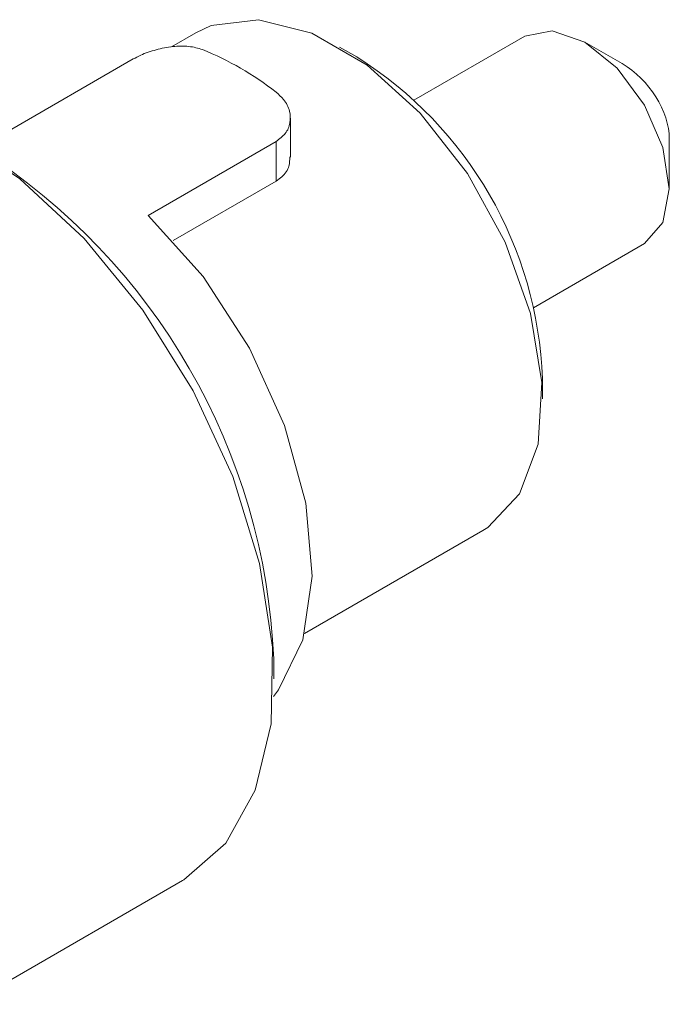
# Model space of a CAD drawing. Units: inches. Extents: x 0.1 to 10.9, y 0 to 8.5.
# Drawn here: x 10.4 to 10.5, y 8.1 to 8.2 of the extents above; entities that cross this region are included whole.
import ezdxf

# ---------------------------------------------------------------- set-up
doc = ezdxf.new("R2010")
doc.units = ezdxf.units.IN
doc.header["$MEASUREMENT"] = 0

msp = doc.modelspace()

# ---------------------------------------------------------------- linework, layer by layer
at = {"color": 7, "linetype": 'Continuous', "lineweight": 0}
for p, q in [((10.4426310155, 8.1772626126), (10.4401352898, 8.1758218608)), ((10.4762951103, 8.1769227698), (10.4649219423, 8.1703571796)), ((10.4862436627, 8.1741080015), (10.4824210204, 8.1763154833)), ((10.4590881774, 8.1747856884), (10.4573206978, 8.1758063644)), ((10.4362210416, 8.1745834589), (10.4231395661, 8.1670316839)), ((10.4523009037, 8.1645589339), (10.4523009037, 8.1685439265)), ((10.4508364377, 8.1661461703), (10.4377549622, 8.1585943953)), ((10.4508364377, 8.1620962372), (10.4508364377, 8.1661461703)), ((10.4910816707, 8.1613131715), (10.4910816707, 8.1664157222)), ((10.4508364377, 8.1620962372), (10.4402934131, 8.1560098787)), ((10.4771709468, 8.1491389825), (10.4885441148, 8.1557045727)), ((10.4780885836, 8.1398314331), (10.4780885836, 8.1418724534)), ((10.4537563835, 8.1158483317), (10.4720036282, 8.1263822419)), ((10.4505998074, 8.1112061237), (10.4505998074, 8.113247144)), ((10.4193314945, 8.0779335591), (10.4412781738, 8.0906031074))]:
    msp.add_line(p, q, dxfattribs=at)
at = {"color": 7, "linetype": 'Continuous', "lineweight": 0, "flags": 128}
for points in [[(10.4720036282, 8.1263822419), (10.4724977069, 8.1266873354), (10.4757598181, 8.1301407331), (10.4776541337, 8.1352021629), (10.4780401609, 8.1414962417), (10.4768892701, 8.1485561664), (10.4742868173, 8.1558583347), (10.4704258147, 8.1628611783), (10.4655926152, 8.1690453282), (10.460145675, 8.1739521343), (10.4544889688, 8.1772176812), (10.4490420286, 8.1785997784), (10.444208829, 8.177995922), (10.4426310155, 8.1772626126)], [(10.4885441148, 8.1557045727), (10.4885446126, 8.1557048601), (10.4904223107, 8.1578659731), (10.4910816707, 8.1613131715), (10.4904223107, 8.1655216508), (10.4885446126, 8.1698507079), (10.4857344387, 8.1736412833), (10.4824196126, 8.1763162962), (10.4791047865, 8.1774685001), (10.4762951103, 8.1769227698)], [(10.445680867, 8.0944201118), (10.4487054474, 8.0998107643), (10.4503307473, 8.1065931738), (10.4504807694, 8.1144502022), (10.4491484989, 8.1230144637), (10.4463962313, 8.1318855028), (10.4423526595, 8.1406485198), (10.4372068564, 8.1488937656), (10.4311994341, 8.1562357017), (10.4246112929, 8.1623310273), (10.4177504871, 8.1668947319), (10.4109378203, 8.1697134215), (10.4044918452, 8.1706552975), (10.3987139685, 8.1696763188), (10.3962818308, 8.168547505)], [(10.4377549622, 8.1585943953), (10.4433602171, 8.1523346107), (10.4481134861, 8.1450175798), (10.4517011522, 8.1371260744), (10.4538865043, 8.1291807695), (10.4545253546, 8.1217058898), (10.4535755523, 8.1151946216), (10.4510997646, 8.1100765732), (10.4505602658, 8.1093976958)], [(10.4412781738, 8.0906031074), (10.441398432, 8.090673277), (10.445680867, 8.0944201118)]]:
    msp.add_lwpolyline(points, dxfattribs=at)
at = {"color": 7, "linetype": 'Continuous', "lineweight": 0}
for centre, radius, start, end in [((10.4312086532, 8.1459079556), 0.0320115215863394, 52.1825626851, 67.8228138476), ((10.4375994633, 8.1404395498), 0.0405144674771131, 2.0268427616, 57.9677807057), ((10.38567636, 8.1104649803), 0.0649830321103544, 2.453794026, 57.5408294413)]:
    msp.add_arc(centre, radius, start, end, dxfattribs=at)
msp.add_ellipse((10.4854514963, 8.1688649466), major_axis=(-0.004373548497101254, 0.005456705103078718), ratio=0.6497605468, start_param=3.822812417744784, end_param=5.252440181443349, dxfattribs=at)
for points, knots in [([(10.44329210939942, 8.17555129553793), (10.44284809623466, 8.175679679865892), (10.44196030496888, 8.175936380554237), (10.44026887731983, 8.175894308077101), (10.43854826803441, 8.175566484751174), (10.43714816277062, 8.17507759365113), (10.43646972067657, 8.174715999266262), (10.43622104158756, 8.174583458902077)], [0, 0, 0, 0, 0.21845234204357, 0.4367890338609491, 0.6574136525925665, 0.8744269237856805, 1, 1, 1, 1]), ([(10.45083643765539, 8.166146170344854), (10.45118496968449, 8.166403714968743), (10.4518817017153, 8.166918558867861), (10.45234223886077, 8.168047182231572), (10.45229259878842, 8.169271675585675), (10.45175598170391, 8.170384879602723), (10.4511096756359, 8.170955012986507), (10.45083643765539, 8.171196047539821)], [0, 0, 0, 0, 0.2054999414393139, 0.4108041143368671, 0.6213999850647443, 0.8399397613250091, 0.9999999999999999, 0.9999999999999999, 0.9999999999999999, 0.9999999999999999]), ([(10.45223906364762, 8.16456158761905), (10.45223387928225, 8.164247082231997), (10.45222159127492, 8.163501640075753), (10.45164089354724, 8.16264337547728), (10.45104732426124, 8.162239668474278), (10.45083643765539, 8.162096237199055)], [0, 0, 0, 0, 0.319970368173254, 0.7583952803480125, 1, 1, 1, 1])]:
    msp.add_open_spline(points, degree=3, knots=knots, dxfattribs=at)

doc.saveas('drawing.dxf')
